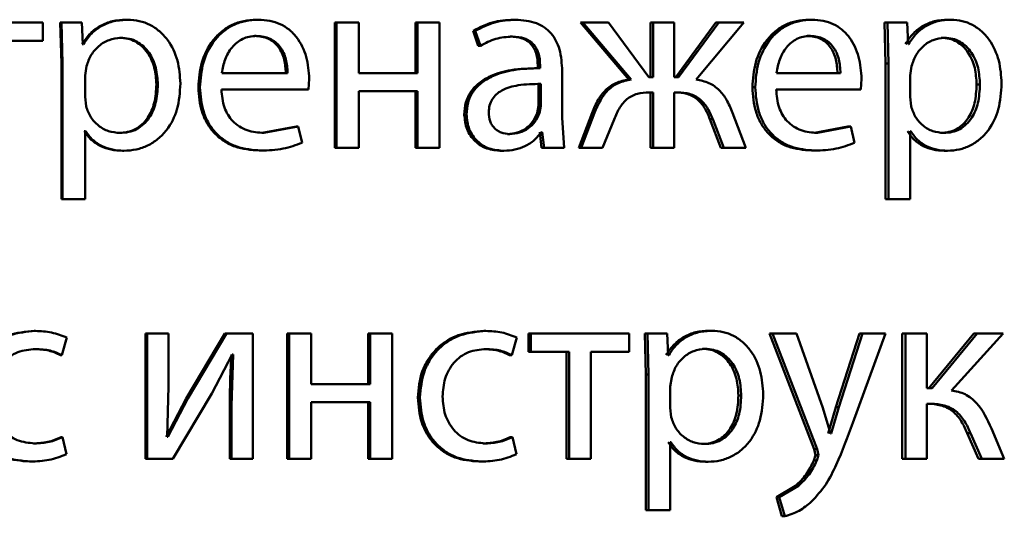
# Paper-space layout 'Лист1' of a CAD drawing. Units: millimetres. Extents: x -7208 to 3946, y -4342 to 4822.
# Drawn here: x -4329 to -4320, y 3375 to 3380 of the extents above; entities that cross this region are included whole.
import ezdxf

# ---------------------------------------------------------------- set-up
doc = ezdxf.new("R2010")
doc.units = ezdxf.units.MM

psp = doc.layouts.new('Лист1')

# ---------------------------------------------------------------- linework, layer by layer
at = {"color": 7, "linetype": 'Continuous', "lineweight": 50}
for p, q in [((-4329.1494, 3379.9706), (-4330.1062, 3379.9706)), ((-4329.1494, 3379.798), (-4329.1494, 3379.9706)), ((-4328.982, 3379.9706), (-4328.9721, 3379.5804)), ((-4328.982, 3379.9706), (-4328.9697, 3379.9706)), ((-4328.9697, 3379.9706), (-4328.9599, 3379.5804)), ((-4328.7761, 3379.9706), (-4328.9697, 3379.9706)), ((-4328.7663, 3379.7659), (-4328.7761, 3379.9706)), ((-4328.353, 3379.9977), (-4328.3394, 3379.9977)), ((-4327.1129, 3379.9977), (-4327.0964, 3379.9977)), ((-4326.3659, 3379.9706), (-4326.3659, 3378.7757)), ((-4326.3659, 3379.9706), (-4326.3478, 3379.9706)), ((-4326.3478, 3379.9706), (-4326.3478, 3378.7757)), ((-4326.1364, 3379.9706), (-4326.3478, 3379.9706)), ((-4326.1364, 3379.489), (-4326.1364, 3379.9706)), ((-4325.5972, 3379.9706), (-4325.5972, 3379.489)), ((-4325.5972, 3379.9706), (-4325.5774, 3379.9706)), ((-4325.5774, 3379.9706), (-4325.5774, 3379.489)), ((-4325.3669, 3379.9706), (-4325.5774, 3379.9706)), ((-4325.3669, 3378.7757), (-4325.3669, 3379.9706)), ((-4324.663, 3379.9977), (-4324.6411, 3379.9977)), ((-4324.0233, 3379.9706), (-4323.5629, 3379.4273)), ((-4324.0233, 3379.9706), (-4324, 3379.9706)), ((-4324, 3379.9706), (-4323.5385, 3379.4273)), ((-4323.757, 3379.9706), (-4324, 3379.9706)), ((-4323.3729, 3379.4495), (-4323.757, 3379.9706)), ((-4323.3547, 3379.9706), (-4323.3547, 3379.4495)), ((-4323.3547, 3379.9706), (-4323.3298, 3379.9706)), ((-4323.3298, 3379.9706), (-4323.3298, 3379.4495)), ((-4323.1285, 3379.9706), (-4323.3298, 3379.9706)), ((-4323.1285, 3379.4495), (-4323.1285, 3379.9706)), ((-4322.7316, 3379.9706), (-4323.1133, 3379.4495)), ((-4322.7053, 3379.9706), (-4323.0879, 3379.4495)), ((-4322.9204, 3379.4273), (-4322.4643, 3379.9706)), ((-4322.7316, 3379.9706), (-4322.7053, 3379.9706)), ((-4322.4643, 3379.9706), (-4322.7053, 3379.9706)), ((-4321.8453, 3379.9977), (-4321.8171, 3379.9977)), ((-4321.1248, 3379.9706), (-4321.1153, 3379.5804)), ((-4321.1248, 3379.9706), (-4321.0949, 3379.9706)), ((-4321.0949, 3379.9706), (-4321.0854, 3379.5804)), ((-4320.9084, 3379.9706), (-4321.0949, 3379.9706)), ((-4320.8989, 3379.7659), (-4320.9084, 3379.9706)), ((-4320.5204, 3379.9977), (-4320.4892, 3379.9977)), ((-4327.1299, 3379.8425), (-4327.1135, 3379.8425)), ((-4325.0465, 3379.8919), (-4324.9983, 3379.7487)), ((-4325.0465, 3379.8919), (-4325.0255, 3379.8919)), ((-4325.0255, 3379.8919), (-4324.9771, 3379.7487)), ((-4324.6944, 3379.8376), (-4324.6725, 3379.8376)), ((-4321.8619, 3379.8425), (-4321.8337, 3379.8425)), ((-4329.1494, 3379.798), (-4329.5207, 3379.798)), ((-4328.7741, 3379.7659), (-4328.7614, 3379.7659)), ((-4328.7614, 3379.7659), (-4328.7663, 3379.7659)), ((-4328.4191, 3379.8252), (-4328.4056, 3379.8252)), ((-4324.9983, 3379.7487), (-4324.9771, 3379.7487)), ((-4320.8943, 3379.7659), (-4320.8989, 3379.7659)), ((-4320.5838, 3379.8252), (-4320.5527, 3379.8252)), ((-4328.9721, 3379.5804), (-4328.9721, 3378.2867)), ((-4328.9721, 3379.5804), (-4328.9599, 3379.5804)), ((-4328.9599, 3379.5804), (-4328.9599, 3378.2867)), ((-4328.7319, 3379.5557), (-4328.7466, 3379.4668)), ((-4324.4295, 3379.5606), (-4324.4295, 3379.5359)), ((-4324.4295, 3379.5606), (-4324.4071, 3379.5606)), ((-4324.4071, 3379.5606), (-4324.4071, 3379.5359)), ((-4321.1153, 3379.5804), (-4321.1153, 3378.2867)), ((-4321.1153, 3379.5804), (-4321.0854, 3379.5804)), ((-4321.0854, 3379.5804), (-4321.0854, 3378.2867)), ((-4320.8659, 3379.5557), (-4320.8804, 3379.4668)), ((-4328.7466, 3379.4668), (-4328.7466, 3379.2618)), ((-4326.8155, 3379.489), (-4327.4433, 3379.489)), ((-4325.5774, 3379.489), (-4326.1364, 3379.489)), ((-4324.4158, 3379.536), (-4324.4382, 3379.536)), ((-4324.4295, 3379.5359), (-4324.4071, 3379.5359)), ((-4324.1973, 3379.0622), (-4324.1973, 3379.5088)), ((-4321.5444, 3379.489), (-4322.1546, 3379.489)), ((-4320.8804, 3379.4668), (-4320.8804, 3379.2618)), ((-4328.0666, 3379.3804), (-4328.0523, 3379.3804)), ((-4326.616, 3379.3338), (-4326.6086, 3379.4347)), ((-4324.4246, 3379.3857), (-4324.4022, 3379.3857)), ((-4324.4246, 3379.1782), (-4324.4246, 3379.3857)), ((-4324.4022, 3379.1782), (-4324.4022, 3379.3857)), ((-4323.5629, 3379.4273), (-4323.5385, 3379.4273)), ((-4323.3298, 3379.4495), (-4323.3729, 3379.4495)), ((-4323.0879, 3379.4495), (-4323.1285, 3379.4495)), ((-4321.3502, 3379.3338), (-4321.3431, 3379.4347)), ((-4320.2462, 3379.3804), (-4320.2144, 3379.3804)), ((-4327.666, 3379.3535), (-4327.6508, 3379.3535)), ((-4326.616, 3379.3338), (-4327.4458, 3379.3338)), ((-4325.5774, 3379.3165), (-4326.1364, 3379.3165)), ((-4326.1364, 3378.7757), (-4326.1364, 3379.3165)), ((-4325.5972, 3379.3165), (-4325.5972, 3378.7757)), ((-4325.5774, 3379.3165), (-4325.5774, 3378.7757)), ((-4323.3298, 3379.3042), (-4323.3682, 3379.3042)), ((-4323.3547, 3379.3042), (-4323.3547, 3378.7757)), ((-4323.3298, 3379.3042), (-4323.3298, 3378.7757)), ((-4323.0926, 3379.3042), (-4323.1285, 3379.3042)), ((-4323.1285, 3378.7757), (-4323.1285, 3379.3042)), ((-4322.3841, 3379.3535), (-4322.357, 3379.3535)), ((-4321.3502, 3379.3338), (-4322.157, 3379.3338)), ((-4328.7466, 3379.2618), (-4328.7368, 3379.1729)), ((-4324.4367, 3379.1087), (-4324.4246, 3379.1782)), ((-4324.4246, 3379.1782), (-4324.4022, 3379.1782)), ((-4324.4143, 3379.1087), (-4324.4022, 3379.1782)), ((-4320.8804, 3379.2618), (-4320.8707, 3379.1729)), ((-4325.1306, 3379.0918), (-4325.1097, 3379.0918)), ((-4324.4367, 3379.1087), (-4324.4143, 3379.1087)), ((-4323.9129, 3379.1091), (-4324.0401, 3378.7757)), ((-4323.8893, 3379.1091), (-4324.0167, 3378.7757)), ((-4323.9129, 3379.1091), (-4323.8893, 3379.1091)), ((-4322.4476, 3378.7757), (-4322.574, 3379.1115)), ((-4324.1781, 3378.7757), (-4324.1973, 3379.0622)), ((-4323.8123, 3378.7757), (-4323.7017, 3379.0473)), ((-4322.7887, 3379.0498), (-4322.684, 3378.7757)), ((-4322.7887, 3379.0498), (-4322.7626, 3379.0498)), ((-4322.7626, 3379.0498), (-4322.6576, 3378.7757)), ((-4328.7545, 3378.9359), (-4328.7417, 3378.9359)), ((-4328.7417, 3378.9359), (-4328.7466, 3378.9359)), ((-4328.7466, 3378.2867), (-4328.7466, 3378.9359)), ((-4328.4264, 3378.9186), (-4328.4129, 3378.9186)), ((-4326.7307, 3378.9803), (-4327.0569, 3378.9186)), ((-4327.0569, 3378.9186), (-4327.0403, 3378.9186)), ((-4326.7134, 3378.9803), (-4327.0403, 3378.9186)), ((-4326.7307, 3378.9803), (-4326.7134, 3378.9803)), ((-4326.6769, 3378.8247), (-4326.7134, 3378.9803)), ((-4324.7185, 3378.9087), (-4324.6967, 3378.9087)), ((-4324.4102, 3378.926), (-4324.3934, 3378.7757)), ((-4324.3877, 3378.926), (-4324.3949, 3378.926)), ((-4324.3877, 3378.926), (-4324.3708, 3378.7757)), ((-4321.4739, 3378.9803), (-4321.791, 3378.9186)), ((-4321.791, 3378.9186), (-4321.7626, 3378.9186)), ((-4321.4448, 3378.9803), (-4321.7626, 3378.9186)), ((-4321.4739, 3378.9803), (-4321.4448, 3378.9803)), ((-4321.4093, 3378.8247), (-4321.4448, 3378.9803)), ((-4320.8757, 3378.9359), (-4320.8804, 3378.9359)), ((-4320.8804, 3378.2867), (-4320.8804, 3378.9359)), ((-4320.5908, 3378.9186), (-4320.5597, 3378.9186)), ((-4328.3898, 3378.7485), (-4328.3762, 3378.7485)), ((-4327.0861, 3378.751), (-4327.0696, 3378.751)), ((-4326.3659, 3378.7757), (-4326.3478, 3378.7757)), ((-4326.1364, 3378.7757), (-4326.3478, 3378.7757)), ((-4325.5972, 3378.7757), (-4325.5774, 3378.7757)), ((-4325.3669, 3378.7757), (-4325.5774, 3378.7757)), ((-4324.7739, 3378.7485), (-4324.7522, 3378.7485)), ((-4324.3934, 3378.7757), (-4324.3708, 3378.7757)), ((-4324.1781, 3378.7757), (-4324.3708, 3378.7757)), ((-4324.0401, 3378.7757), (-4324.0167, 3378.7757)), ((-4323.8123, 3378.7757), (-4324.0167, 3378.7757)), ((-4323.3547, 3378.7757), (-4323.3298, 3378.7757)), ((-4323.1285, 3378.7757), (-4323.3298, 3378.7757)), ((-4322.684, 3378.7757), (-4322.6576, 3378.7757)), ((-4322.4476, 3378.7757), (-4322.6576, 3378.7757)), ((-4321.8193, 3378.751), (-4321.791, 3378.751)), ((-4320.5557, 3378.7485), (-4320.5245, 3378.7485)), ((-4328.9721, 3378.2867), (-4328.9599, 3378.2867)), ((-4328.7466, 3378.2867), (-4328.9599, 3378.2867)), ((-4321.1153, 3378.2867), (-4321.0854, 3378.2867)), ((-4320.8804, 3378.2867), (-4321.0854, 3378.2867)), ((-4329.23, 3377.0319), (-4329.2183, 3377.0319)), ((-4324.9451, 3377.0319), (-4324.9238, 3377.0319)), ((-4322.7956, 3377.0344), (-4322.7695, 3377.0344)), ((-4328.9676, 3376.8026), (-4328.9185, 3376.9702)), ((-4328.1692, 3377.0072), (-4328.1692, 3375.8124)), ((-4328.1692, 3377.0072), (-4328.1551, 3377.0072)), ((-4328.1551, 3377.0072), (-4328.1551, 3375.8124)), ((-4327.9522, 3377.0072), (-4328.1551, 3377.0072)), ((-4327.9522, 3376.5038), (-4327.9522, 3377.0072)), ((-4327.4123, 3377.0072), (-4327.7812, 3376.3902)), ((-4327.3965, 3377.0072), (-4327.7662, 3376.3902)), ((-4327.4123, 3377.0072), (-4327.3965, 3377.0072)), ((-4327.1453, 3377.0072), (-4327.3965, 3377.0072)), ((-4327.1453, 3375.8124), (-4327.1453, 3377.0072)), ((-4326.818, 3377.0072), (-4326.818, 3375.8124)), ((-4326.818, 3377.0072), (-4326.8009, 3377.0072)), ((-4326.8009, 3377.0072), (-4326.8009, 3375.8124)), ((-4326.5892, 3377.0072), (-4326.8009, 3377.0072)), ((-4326.5892, 3376.5257), (-4326.5892, 3377.0072)), ((-4326.048, 3377.0072), (-4326.048, 3376.5257)), ((-4326.048, 3377.0072), (-4326.0291, 3377.0072)), ((-4326.0291, 3377.0072), (-4326.0291, 3376.5257)), ((-4325.8181, 3377.0072), (-4326.0291, 3377.0072)), ((-4325.8181, 3375.8124), (-4325.8181, 3377.0072)), ((-4324.6774, 3376.8026), (-4324.6291, 3376.9702)), ((-4324.5182, 3377.0072), (-4324.5182, 3376.8347)), ((-4324.5182, 3377.0072), (-4324.4959, 3377.0072)), ((-4324.4959, 3377.0072), (-4324.4959, 3376.8347)), ((-4323.56, 3377.0072), (-4324.4959, 3377.0072)), ((-4323.56, 3376.8347), (-4323.56, 3377.0072)), ((-4323.4093, 3377.0072), (-4323.3997, 3376.6171)), ((-4323.4093, 3377.0072), (-4323.3846, 3377.0072)), ((-4323.3846, 3377.0072), (-4323.375, 3376.6171)), ((-4323.1956, 3377.0072), (-4323.3846, 3377.0072)), ((-4323.186, 3376.8026), (-4323.1956, 3377.0072)), ((-4322.2198, 3377.0072), (-4321.7957, 3375.9059)), ((-4322.2198, 3377.0072), (-4322.1924, 3377.0072)), ((-4322.1924, 3377.0072), (-4321.7673, 3375.9059)), ((-4321.964, 3377.0072), (-4322.1924, 3377.0072)), ((-4321.7127, 3376.301), (-4321.964, 3377.0072)), ((-4321.363, 3377.0072), (-4321.5897, 3376.3059)), ((-4321.3336, 3377.0072), (-4321.5609, 3376.3059)), ((-4321.4259, 3376.1553), (-4321.1137, 3377.0072)), ((-4321.363, 3377.0072), (-4321.3336, 3377.0072)), ((-4321.1137, 3377.0072), (-4321.3336, 3377.0072)), ((-4320.9548, 3377.0072), (-4320.9548, 3375.8124)), ((-4320.9548, 3377.0072), (-4320.9245, 3377.0072)), ((-4320.9245, 3377.0072), (-4320.9245, 3375.8124)), ((-4320.7198, 3377.0072), (-4320.9245, 3377.0072)), ((-4320.7198, 3376.4886), (-4320.7198, 3377.0072)), ((-4320.2743, 3377.0072), (-4320.7012, 3376.4886)), ((-4320.2425, 3377.0072), (-4320.6704, 3376.4886)), ((-4320.4869, 3376.4664), (-4319.9917, 3377.0072)), ((-4320.2743, 3377.0072), (-4320.2425, 3377.0072)), ((-4319.9917, 3377.0072), (-4320.2425, 3377.0072)), ((-4329.23, 3376.8594), (-4329.2183, 3376.8594)), ((-4324.9451, 3376.8594), (-4324.9238, 3376.8594)), ((-4324.5182, 3376.8347), (-4324.4959, 3376.8347)), ((-4324.1319, 3376.8347), (-4324.4959, 3376.8347)), ((-4324.155, 3376.8347), (-4324.155, 3375.8124)), ((-4324.1319, 3376.8347), (-4324.1319, 3375.8124)), ((-4323.56, 3376.8347), (-4323.9229, 3376.8347)), ((-4323.9229, 3375.8124), (-4323.9229, 3376.8347)), ((-4322.8603, 3376.8619), (-4322.8343, 3376.8619)), ((-4328.9799, 3376.8026), (-4328.9676, 3376.8026)), ((-4327.5383, 3376.4371), (-4327.3428, 3376.8076)), ((-4327.3355, 3376.8076), (-4327.3501, 3376.3186)), ((-4327.3355, 3376.8076), (-4327.3428, 3376.8076)), ((-4324.6992, 3376.8026), (-4324.6774, 3376.8026)), ((-4323.1813, 3376.8026), (-4323.186, 3376.8026)), ((-4323.3997, 3376.6171), (-4323.3997, 3375.3234)), ((-4323.3997, 3376.6171), (-4323.375, 3376.6171)), ((-4323.375, 3376.6171), (-4323.375, 3375.3234)), ((-4323.1525, 3376.5924), (-4323.1669, 3376.5035)), ((-4327.9645, 3376.0244), (-4327.9522, 3376.5038)), ((-4326.0291, 3376.5257), (-4326.5892, 3376.5257)), ((-4323.1669, 3376.5035), (-4323.1669, 3376.2985)), ((-4320.6704, 3376.4886), (-4320.7198, 3376.4886)), ((-4327.7812, 3376.3902), (-4327.9717, 3376.0219)), ((-4327.7662, 3376.3902), (-4327.9572, 3376.0219)), ((-4327.9082, 3375.8124), (-4327.5383, 3376.4371)), ((-4327.7812, 3376.3902), (-4327.7662, 3376.3902)), ((-4325.5731, 3376.3973), (-4325.5532, 3376.3973)), ((-4322.5169, 3376.417), (-4322.4901, 3376.417)), ((-4327.366, 3376.3186), (-4327.366, 3375.8124)), ((-4327.366, 3376.3186), (-4327.3501, 3376.3186)), ((-4327.3501, 3376.3186), (-4327.3501, 3375.8124)), ((-4326.0291, 3376.3532), (-4326.5892, 3376.3532)), ((-4326.5892, 3375.8124), (-4326.5892, 3376.3532)), ((-4326.048, 3376.3532), (-4326.048, 3375.8124)), ((-4326.0291, 3376.3532), (-4326.0291, 3375.8124)), ((-4323.1669, 3376.2985), (-4323.1573, 3376.2096)), ((-4321.6391, 3376.0565), (-4321.7127, 3376.301)), ((-4321.5897, 3376.3059), (-4321.6631, 3376.0565)), ((-4321.5609, 3376.3059), (-4321.6344, 3376.0565)), ((-4321.5897, 3376.3059), (-4321.5609, 3376.3059)), ((-4320.6797, 3376.3384), (-4320.7198, 3376.3384)), ((-4320.7198, 3375.8124), (-4320.7198, 3376.3384)), ((-4319.9823, 3375.8124), (-4320.1041, 3376.1038)), ((-4328.9725, 3376.0194), (-4328.9603, 3376.0194)), ((-4328.9234, 3375.8568), (-4328.9603, 3376.0194)), ((-4327.9572, 3376.0219), (-4327.9645, 3376.0244)), ((-4324.692, 3376.0194), (-4324.6701, 3376.0194)), ((-4324.6339, 3375.8568), (-4324.6701, 3376.0194)), ((-4321.6344, 3376.0565), (-4321.6391, 3376.0565)), ((-4320.3352, 3376.0568), (-4320.2298, 3375.8124)), ((-4320.3352, 3376.0568), (-4320.3036, 3376.0568)), ((-4320.3036, 3376.0568), (-4320.198, 3375.8124)), ((-4329.2373, 3375.9602), (-4329.2256, 3375.9602)), ((-4324.9524, 3375.9602), (-4324.9311, 3375.9602)), ((-4323.1621, 3375.9725), (-4323.1669, 3375.9725)), ((-4323.1669, 3375.3234), (-4323.1669, 3375.9725)), ((-4322.8674, 3375.9552), (-4322.8415, 3375.9552)), ((-4321.7957, 3375.9059), (-4321.7815, 3375.8491)), ((-4321.7957, 3375.9059), (-4321.7673, 3375.9059)), ((-4321.7673, 3375.9059), (-4321.7531, 3375.8491)), ((-4328.1692, 3375.8124), (-4328.1551, 3375.8124)), ((-4327.9082, 3375.8124), (-4328.1551, 3375.8124)), ((-4327.366, 3375.8124), (-4327.3501, 3375.8124)), ((-4327.1453, 3375.8124), (-4327.3501, 3375.8124)), ((-4326.818, 3375.8124), (-4326.8009, 3375.8124)), ((-4326.5892, 3375.8124), (-4326.8009, 3375.8124)), ((-4326.048, 3375.8124), (-4326.0291, 3375.8124)), ((-4325.8181, 3375.8124), (-4326.0291, 3375.8124)), ((-4324.155, 3375.8124), (-4324.1319, 3375.8124)), ((-4323.9229, 3375.8124), (-4324.1319, 3375.8124)), ((-4321.7815, 3375.8491), (-4321.798, 3375.7972)), ((-4321.7815, 3375.8491), (-4321.7531, 3375.8491)), ((-4321.7531, 3375.8491), (-4321.7697, 3375.7972)), ((-4320.9548, 3375.8124), (-4320.9245, 3375.8124)), ((-4320.7198, 3375.8124), (-4320.9245, 3375.8124)), ((-4320.2298, 3375.8124), (-4320.198, 3375.8124)), ((-4319.9823, 3375.8124), (-4320.198, 3375.8124)), ((-4329.2766, 3375.7877), (-4329.265, 3375.7877)), ((-4324.991, 3375.7877), (-4324.9698, 3375.7877)), ((-4322.8317, 3375.7852), (-4322.8057, 3375.7852)), ((-4321.798, 3375.7972), (-4321.7697, 3375.7972)), ((-4321.973, 3375.5552), (-4322.1557, 3375.449)), ((-4321.945, 3375.5552), (-4322.1281, 3375.449)), ((-4321.973, 3375.5552), (-4321.945, 3375.5552)), ((-4322.1557, 3375.449), (-4322.1035, 3375.2663)), ((-4322.1557, 3375.449), (-4322.1281, 3375.449)), ((-4322.1281, 3375.449), (-4322.0758, 3375.2663)), ((-4323.3997, 3375.3234), (-4323.375, 3375.3234)), ((-4323.1669, 3375.3234), (-4323.375, 3375.3234)), ((-4322.1035, 3375.2663), (-4322.0758, 3375.2663))]:
    psp.add_line(p, q, dxfattribs=at)
for points, knots in [([(-4328.353, 3379.9977), (-4328.3972, 3379.9951), (-4328.4822, 3379.9901), (-4328.6003, 3379.9443), (-4328.7016, 3379.8699), (-4328.7495, 3379.8013), (-4328.7741, 3379.7659)], [0, 0, 0, 0, 0.263287, 0.506073, 0.745659, 1, 1, 1, 1]), ([(-4328.3394, 3379.9977), (-4328.3837, 3379.9951), (-4328.4688, 3379.9901), (-4328.5872, 3379.9443), (-4328.6887, 3379.8699), (-4328.7367, 3379.8013), (-4328.7614, 3379.7659)], [0, 0, 0, 0, 0.263442, 0.506309, 0.745852, 1, 1, 1, 1]), ([(-4327.8372, 3379.3902), (-4327.8422, 3379.464), (-4327.8522, 3379.6114), (-4327.9343, 3379.7822), (-4328.0339, 3379.8906), (-4328.1256, 3379.9515), (-4328.229, 3379.9906), (-4328.3022, 3379.9953), (-4328.3394, 3379.9977)], [0, 0, 0, 0, 0.249788, 0.499077, 0.625833, 0.749469, 0.872789, 1, 1, 1, 1]), ([(-4327.1129, 3379.9977), (-4327.1532, 3379.9954), (-4327.232, 3379.991), (-4327.3447, 3379.9524), (-4327.4454, 3379.8902), (-4327.5563, 3379.7761), (-4327.6486, 3379.5928), (-4327.6602, 3379.4334), (-4327.666, 3379.3535)], [0, 0, 0, 0, 0.128352, 0.250355, 0.374434, 0.500674, 0.750029, 1, 1, 1, 1]), ([(-4327.0964, 3379.9977), (-4327.1369, 3379.9954), (-4327.2158, 3379.991), (-4327.3287, 3379.9524), (-4327.4296, 3379.8902), (-4327.5408, 3379.7762), (-4327.6334, 3379.5929), (-4327.645, 3379.4334), (-4327.6508, 3379.3535)], [0, 0, 0, 0, 0.128496, 0.250635, 0.37477, 0.501046, 0.750268, 1, 1, 1, 1]), ([(-4326.6086, 3379.4347), (-4326.6141, 3379.505), (-4326.6251, 3379.6452), (-4326.7029, 3379.8069), (-4326.7984, 3379.9062), (-4326.8859, 3379.9598), (-4326.987, 3379.9922), (-4327.0589, 3379.9958), (-4327.0964, 3379.9977)], [0, 0, 0, 0, 0.24975, 0.498951, 0.620978, 0.740501, 0.864696, 1, 1, 1, 1]), ([(-4324.663, 3379.9977), (-4324.7305, 3379.9937), (-4324.8654, 3379.9856), (-4324.9862, 3379.9231), (-4325.0465, 3379.8919)], [0, 0, 0, 0, 0.5003824, 1, 1, 1, 1]), ([(-4324.6411, 3379.9977), (-4324.7087, 3379.9937), (-4324.8439, 3379.9856), (-4324.965, 3379.9231), (-4325.0255, 3379.8919)], [0, 0, 0, 0, 0.500459, 1, 1, 1, 1]), ([(-4324.1973, 3379.5088), (-4324.2011, 3379.5788), (-4324.2066, 3379.6788), (-4324.2537, 3379.7974), (-4324.3013, 3379.8694), (-4324.365, 3379.9271), (-4324.4765, 3379.9861), (-4324.5735, 3379.9929), (-4324.6411, 3379.9977)], [0, 0, 0, 0, 0.273322, 0.390412, 0.499952, 0.613268, 0.730443, 1, 1, 1, 1]), ([(-4321.8453, 3379.9977), (-4321.8846, 3379.9954), (-4321.9612, 3379.991), (-4322.0709, 3379.9524), (-4322.1689, 3379.8902), (-4322.277, 3379.7762), (-4322.3671, 3379.5929), (-4322.3784, 3379.4334), (-4322.3841, 3379.3535)], [0, 0, 0, 0, 0.128339, 0.250356, 0.374442, 0.500677, 0.750031, 1, 1, 1, 1]), ([(-4321.8171, 3379.9977), (-4321.8564, 3379.9954), (-4321.9332, 3379.991), (-4322.0431, 3379.9524), (-4322.1414, 3379.8902), (-4322.2497, 3379.7762), (-4322.34, 3379.5929), (-4322.3513, 3379.4334), (-4322.357, 3379.3535)], [0, 0, 0, 0, 0.128483, 0.250636, 0.374778, 0.501049, 0.750271, 1, 1, 1, 1]), ([(-4321.3431, 3379.4347), (-4321.3484, 3379.505), (-4321.3591, 3379.6452), (-4321.4347, 3379.8069), (-4321.5274, 3379.9062), (-4321.6124, 3379.9598), (-4321.7106, 3379.9922), (-4321.7806, 3379.9958), (-4321.8171, 3379.9977)], [0, 0, 0, 0, 0.249751, 0.498952, 0.620974, 0.740494, 0.86469, 1, 1, 1, 1]), ([(-4320.5204, 3379.9977), (-4320.5628, 3379.9951), (-4320.6443, 3379.9901), (-4320.7577, 3379.9443), (-4320.855, 3379.8699), (-4320.9009, 3379.8013), (-4320.9246, 3379.7659)], [0, 0, 0, 0, 0.263287, 0.506073, 0.745659, 1, 1, 1, 1]), ([(-4320.4892, 3379.9977), (-4320.5317, 3379.9951), (-4320.6133, 3379.9901), (-4320.727, 3379.9443), (-4320.8244, 3379.8699), (-4320.8705, 3379.8013), (-4320.8943, 3379.7659)], [0, 0, 0, 0, 0.263442, 0.506309, 0.745852, 1, 1, 1, 1]), ([(-4320.0081, 3379.3902), (-4320.0129, 3379.464), (-4320.0225, 3379.6113), (-4320.1011, 3379.7821), (-4320.1965, 3379.8905), (-4320.2843, 3379.9515), (-4320.3834, 3379.9906), (-4320.4536, 3379.9953), (-4320.4892, 3379.9977)], [0, 0, 0, 0, 0.2497866, 0.4990764, 0.6258391, 0.7494704, 0.8728252, 1, 1, 1, 1]), ([(-4327.1135, 3379.8425), (-4327.1362, 3379.8412), (-4327.1804, 3379.8386), (-4327.2432, 3379.817), (-4327.2992, 3379.782), (-4327.3617, 3379.7191), (-4327.4183, 3379.6204), (-4327.435, 3379.5329), (-4327.4433, 3379.489)], [0, 0, 0, 0, 0.129085, 0.251394, 0.373173, 0.500747, 0.750255, 1, 1, 1, 1]), ([(-4326.8326, 3379.489), (-4326.8351, 3379.5329), (-4326.8401, 3379.6204), (-4326.8861, 3379.7222), (-4326.9445, 3379.7849), (-4326.9985, 3379.8185), (-4327.0615, 3379.8389), (-4327.1064, 3379.8413), (-4327.1299, 3379.8425)], [0, 0, 0, 0, 0.250061, 0.499397, 0.620629, 0.739629, 0.863878, 1, 1, 1, 1]), ([(-4326.8155, 3379.489), (-4326.818, 3379.5329), (-4326.823, 3379.6204), (-4326.8691, 3379.7223), (-4326.9277, 3379.7849), (-4326.9819, 3379.8185), (-4327.0449, 3379.8389), (-4327.09, 3379.8413), (-4327.1135, 3379.8425)], [0, 0, 0, 0, 0.249822, 0.499014, 0.620257, 0.739331, 0.863711, 1, 1, 1, 1]), ([(-4324.9771, 3379.7487), (-4324.9293, 3379.7743), (-4324.8337, 3379.8255), (-4324.7262, 3379.8336), (-4324.6725, 3379.8376)], [0, 0, 0, 0, 0.499783, 1, 1, 1, 1]), ([(-4324.6944, 3379.8376), (-4324.6549, 3379.835), (-4324.5983, 3379.8312), (-4324.5325, 3379.799), (-4324.4941, 3379.7673), (-4324.4647, 3379.7268), (-4324.4354, 3379.6588), (-4324.4319, 3379.601), (-4324.4295, 3379.5606)], [0, 0, 0, 0, 0.2716465, 0.3890235, 0.5010801, 0.6115939, 0.7284599, 1, 1, 1, 1]), ([(-4324.6725, 3379.8376), (-4324.633, 3379.835), (-4324.5764, 3379.8312), (-4324.5106, 3379.7993), (-4324.4721, 3379.7676), (-4324.4425, 3379.7272), (-4324.413, 3379.6591), (-4324.4095, 3379.6011), (-4324.4071, 3379.5606)], [0, 0, 0, 0, 0.271516, 0.388643, 0.500268, 0.611131, 0.728222, 1, 1, 1, 1]), ([(-4321.8337, 3379.8425), (-4321.8558, 3379.8412), (-4321.8988, 3379.8386), (-4321.9598, 3379.817), (-4322.0143, 3379.782), (-4322.0751, 3379.7191), (-4322.1303, 3379.6204), (-4322.1465, 3379.5329), (-4322.1546, 3379.489)], [0, 0, 0, 0, 0.129085, 0.251394, 0.373173, 0.500747, 0.750255, 1, 1, 1, 1]), ([(-4321.5733, 3379.489), (-4321.5757, 3379.5328), (-4321.5805, 3379.6203), (-4321.6251, 3379.7221), (-4321.6818, 3379.7848), (-4321.7343, 3379.8185), (-4321.7954, 3379.8389), (-4321.8391, 3379.8413), (-4321.8619, 3379.8425)], [0, 0, 0, 0, 0.250062, 0.499402, 0.620709, 0.739721, 0.863938, 1, 1, 1, 1]), ([(-4321.5444, 3379.489), (-4321.5468, 3379.5328), (-4321.5517, 3379.6203), (-4321.5964, 3379.7221), (-4321.6532, 3379.7848), (-4321.7058, 3379.8185), (-4321.7671, 3379.8389), (-4321.8108, 3379.8413), (-4321.8337, 3379.8425)], [0, 0, 0, 0, 0.249823, 0.499019, 0.620337, 0.739424, 0.86377, 1, 1, 1, 1]), ([(-4328.4056, 3379.8252), (-4328.4434, 3379.821), (-4328.519, 3379.8124), (-4328.6172, 3379.7515), (-4328.6943, 3379.6649), (-4328.7192, 3379.5925), (-4328.7319, 3379.5557)], [0, 0, 0, 0, 0.2500342, 0.4998421, 0.7461703, 1, 1, 1, 1]), ([(-4328.0666, 3379.3804), (-4328.07, 3379.4336), (-4328.0769, 3379.5399), (-4328.1316, 3379.6649), (-4328.2003, 3379.7459), (-4328.2651, 3379.7914), (-4328.3393, 3379.82), (-4328.3921, 3379.8235), (-4328.4191, 3379.8252)], [0, 0, 0, 0, 0.250128, 0.49969, 0.62715, 0.74938, 0.87182, 1, 1, 1, 1]), ([(-4328.0523, 3379.3804), (-4328.0557, 3379.4336), (-4328.0626, 3379.5399), (-4328.1174, 3379.6649), (-4328.1863, 3379.7459), (-4328.2512, 3379.7914), (-4328.3256, 3379.82), (-4328.3785, 3379.8235), (-4328.4056, 3379.8252)], [0, 0, 0, 0, 0.249903, 0.499325, 0.62679, 0.74909, 0.871657, 1, 1, 1, 1]), ([(-4320.5527, 3379.8252), (-4320.589, 3379.821), (-4320.6615, 3379.8124), (-4320.7558, 3379.7515), (-4320.8298, 3379.665), (-4320.8538, 3379.5925), (-4320.8659, 3379.5557)], [0, 0, 0, 0, 0.2500236, 0.4998476, 0.7462134, 1, 1, 1, 1]), ([(-4320.2462, 3379.3804), (-4320.2495, 3379.4336), (-4320.2561, 3379.5398), (-4320.3084, 3379.6648), (-4320.3742, 3379.7459), (-4320.4362, 3379.7914), (-4320.5073, 3379.82), (-4320.5579, 3379.8235), (-4320.5838, 3379.8252)], [0, 0, 0, 0, 0.250128, 0.499692, 0.627192, 0.749404, 0.871836, 1, 1, 1, 1]), ([(-4320.2144, 3379.3804), (-4320.2177, 3379.4336), (-4320.2243, 3379.5398), (-4320.2767, 3379.6648), (-4320.3426, 3379.7459), (-4320.4048, 3379.7914), (-4320.476, 3379.82), (-4320.5268, 3379.8235), (-4320.5527, 3379.8252)], [0, 0, 0, 0, 0.249903, 0.499327, 0.626832, 0.749114, 0.871673, 1, 1, 1, 1]), ([(-4324.4295, 3379.5359), (-4324.5142, 3379.5334), (-4324.6681, 3379.5288), (-4324.8595, 3379.4766), (-4324.9901, 3379.4015), (-4325.0719, 3379.3158), (-4325.1222, 3379.2095), (-4325.1278, 3379.132), (-4325.1306, 3379.0918)], [0, 0, 0, 0, 0.274689, 0.499278, 0.634661, 0.755673, 0.873454, 1, 1, 1, 1]), ([(-4324.4071, 3379.5359), (-4324.4921, 3379.5334), (-4324.6466, 3379.5288), (-4324.8386, 3379.4763), (-4324.9694, 3379.4012), (-4325.0511, 3379.3156), (-4325.1013, 3379.2093), (-4325.1069, 3379.1319), (-4325.1097, 3379.0918)], [0, 0, 0, 0, 0.275383, 0.500657, 0.635654, 0.75633, 0.873793, 1, 1, 1, 1]), ([(-4328.4264, 3378.9186), (-4328.3982, 3378.9203), (-4328.3436, 3378.9236), (-4328.2663, 3378.9524), (-4328.1991, 3378.9992), (-4328.131, 3379.0808), (-4328.0761, 3379.2108), (-4328.0699, 3379.3211), (-4328.0666, 3379.3804)], [0, 0, 0, 0, 0.129174, 0.250139, 0.373017, 0.500257, 0.731004, 1, 1, 1, 1]), ([(-4328.4129, 3378.9186), (-4328.3847, 3378.9203), (-4328.3299, 3378.9236), (-4328.2524, 3378.9524), (-4328.1851, 3378.9992), (-4328.1169, 3379.0808), (-4328.0618, 3379.2108), (-4328.0556, 3379.3211), (-4328.0523, 3379.3804)], [0, 0, 0, 0, 0.1293402, 0.2504335, 0.3733832, 0.5006274, 0.7312444, 1, 1, 1, 1]), ([(-4328.3762, 3378.7485), (-4328.3366, 3378.751), (-4328.2585, 3378.7558), (-4328.1473, 3378.7957), (-4328.0479, 3378.8583), (-4327.9426, 3378.9683), (-4327.8525, 3379.1489), (-4327.8425, 3379.3065), (-4327.8372, 3379.3902)], [0, 0, 0, 0, 0.12708, 0.250572, 0.375136, 0.500934, 0.73474, 1, 1, 1, 1]), ([(-4324.4022, 3379.3857), (-4324.4742, 3379.3849), (-4324.6001, 3379.3835), (-4324.7461, 3379.3435), (-4324.827, 3379.2886), (-4324.8677, 3379.2396), (-4324.8928, 3379.1807), (-4324.8957, 3379.1382), (-4324.8973, 3379.1161)], [0, 0, 0, 0, 0.344024, 0.601556, 0.706355, 0.802433, 0.897633, 1, 1, 1, 1]), ([(-4323.5629, 3379.4273), (-4323.6049, 3379.4192), (-4323.6863, 3379.4034), (-4323.7875, 3379.3311), (-4323.8624, 3379.2299), (-4323.8951, 3379.1517), (-4323.9129, 3379.1091)], [0, 0, 0, 0, 0.257703, 0.499277, 0.727595, 1, 1, 1, 1]), ([(-4323.5385, 3379.4273), (-4323.5806, 3379.4192), (-4323.6622, 3379.4034), (-4323.7636, 3379.3311), (-4323.8386, 3379.2299), (-4323.8714, 3379.1517), (-4323.8893, 3379.1091)], [0, 0, 0, 0, 0.257904, 0.499576, 0.727782, 1, 1, 1, 1]), ([(-4322.574, 3379.1115), (-4322.5913, 3379.1538), (-4322.6232, 3379.2317), (-4322.6974, 3379.3322), (-4322.7979, 3379.4036), (-4322.8786, 3379.4193), (-4322.9204, 3379.4273)], [0, 0, 0, 0, 0.271613, 0.500372, 0.741681, 1, 1, 1, 1]), ([(-4320.5908, 3378.9186), (-4320.5638, 3378.9203), (-4320.5114, 3378.9236), (-4320.4373, 3378.9524), (-4320.373, 3378.9993), (-4320.3079, 3379.0809), (-4320.2554, 3379.2109), (-4320.2494, 3379.3211), (-4320.2462, 3379.3804)], [0, 0, 0, 0, 0.1291603, 0.2501367, 0.3729916, 0.5002541, 0.7310006, 1, 1, 1, 1]), ([(-4320.5597, 3378.9186), (-4320.5326, 3378.9203), (-4320.4802, 3378.9236), (-4320.4059, 3378.9524), (-4320.3414, 3378.9993), (-4320.2762, 3379.0809), (-4320.2236, 3379.2108), (-4320.2176, 3379.3211), (-4320.2144, 3379.3804)], [0, 0, 0, 0, 0.129327, 0.250431, 0.373358, 0.500624, 0.731241, 1, 1, 1, 1]), ([(-4320.5245, 3378.7485), (-4320.4865, 3378.751), (-4320.4117, 3378.7558), (-4320.3051, 3378.7958), (-4320.2099, 3378.8584), (-4320.109, 3378.9684), (-4320.0227, 3379.149), (-4320.0132, 3379.3065), (-4320.0081, 3379.3902)], [0, 0, 0, 0, 0.127053, 0.250572, 0.375133, 0.500934, 0.73478, 1, 1, 1, 1]), ([(-4327.666, 3379.3535), (-4327.6602, 3379.274), (-4327.6514, 3379.1539), (-4327.5858, 3379.0086), (-4327.5152, 3378.9134), (-4327.4245, 3378.838), (-4327.283, 3378.7668), (-4327.1646, 3378.7573), (-4327.0861, 3378.751)], [0, 0, 0, 0, 0.249757, 0.377311, 0.50011, 0.6237, 0.750418, 1, 1, 1, 1]), ([(-4327.6508, 3379.3535), (-4327.645, 3379.274), (-4327.6361, 3379.1539), (-4327.5704, 3379.0086), (-4327.4996, 3378.9134), (-4327.4087, 3378.838), (-4327.2669, 3378.7668), (-4327.1483, 3378.7573), (-4327.0696, 3378.751)], [0, 0, 0, 0, 0.249495, 0.376924, 0.499723, 0.623319, 0.750148, 1, 1, 1, 1]), ([(-4327.0403, 3378.9186), (-4327.0948, 3378.9229), (-4327.1772, 3378.9294), (-4327.2761, 3378.9774), (-4327.3385, 3379.0277), (-4327.3861, 3379.0899), (-4327.4337, 3379.1897), (-4327.4409, 3379.2749), (-4327.4458, 3379.3338)], [0, 0, 0, 0, 0.249917, 0.377378, 0.500333, 0.614962, 0.733392, 1, 1, 1, 1]), ([(-4323.7017, 3379.0473), (-4323.6853, 3379.0867), (-4323.6557, 3379.1579), (-4323.5944, 3379.2334), (-4323.534, 3379.2729), (-4323.4629, 3379.2999), (-4323.4059, 3379.3025), (-4323.3682, 3379.3042)], [0, 0, 0, 0, 0.276337, 0.499412, 0.622451, 0.749753, 1, 1, 1, 1]), ([(-4323.118, 3379.3042), (-4323.0809, 3379.3023), (-4323.0248, 3379.2994), (-4322.9552, 3379.2717), (-4322.8955, 3379.2323), (-4322.8342, 3379.1586), (-4322.8048, 3379.0883), (-4322.7887, 3379.0498)], [0, 0, 0, 0, 0.249955, 0.376533, 0.500226, 0.726892, 1, 1, 1, 1]), ([(-4323.0926, 3379.3042), (-4323.0554, 3379.3023), (-4322.9993, 3379.2994), (-4322.9295, 3379.2717), (-4322.8697, 3379.2323), (-4322.8081, 3379.1586), (-4322.7787, 3379.0883), (-4322.7626, 3379.0498)], [0, 0, 0, 0, 0.250172, 0.376794, 0.500552, 0.727112, 1, 1, 1, 1]), ([(-4322.3841, 3379.3535), (-4322.3784, 3379.274), (-4322.3698, 3379.1539), (-4322.3058, 3379.0085), (-4322.2369, 3378.9134), (-4322.1486, 3378.838), (-4322.0108, 3378.7668), (-4321.8957, 3378.7573), (-4321.8193, 3378.751)], [0, 0, 0, 0, 0.249754, 0.37729, 0.500108, 0.623695, 0.750416, 1, 1, 1, 1]), ([(-4322.357, 3379.3535), (-4322.3513, 3379.274), (-4322.3427, 3379.1539), (-4322.2785, 3379.0085), (-4322.2096, 3378.9133), (-4322.121, 3378.838), (-4321.9829, 3378.7668), (-4321.8675, 3378.7573), (-4321.791, 3378.751)], [0, 0, 0, 0, 0.2494916, 0.376903, 0.4997197, 0.6233141, 0.7501466, 1, 1, 1, 1]), ([(-4321.7626, 3378.9186), (-4321.8156, 3378.9229), (-4321.8957, 3378.9294), (-4321.9919, 3378.9774), (-4322.0526, 3379.0278), (-4322.099, 3379.0899), (-4322.1452, 3379.1897), (-4322.1522, 3379.2749), (-4322.157, 3379.3338)], [0, 0, 0, 0, 0.249916, 0.377375, 0.500332, 0.614946, 0.733374, 1, 1, 1, 1]), ([(-4328.7368, 3379.1729), (-4328.7242, 3379.1373), (-4328.6992, 3379.067), (-4328.6215, 3378.9853), (-4328.5241, 3378.9287), (-4328.4502, 3378.922), (-4328.4129, 3378.9186)], [0, 0, 0, 0, 0.252915, 0.499747, 0.747483, 1, 1, 1, 1]), ([(-4325.1306, 3379.0918), (-4325.1257, 3379.0449), (-4325.1183, 3378.9743), (-4325.0732, 3378.8918), (-4325.0287, 3378.8395), (-4324.9752, 3378.7986), (-4324.892, 3378.7579), (-4324.8219, 3378.7523), (-4324.7739, 3378.7485)], [0, 0, 0, 0, 0.249275, 0.375208, 0.49972, 0.618754, 0.738888, 1, 1, 1, 1]), ([(-4325.1097, 3379.0918), (-4325.1048, 3379.0449), (-4325.0973, 3378.9743), (-4325.0521, 3378.8918), (-4325.0075, 3378.8395), (-4324.954, 3378.7986), (-4324.8706, 3378.7579), (-4324.8003, 3378.7523), (-4324.7522, 3378.7485)], [0, 0, 0, 0, 0.249004, 0.374806, 0.499341, 0.618388, 0.738595, 1, 1, 1, 1]), ([(-4324.8973, 3379.1161), (-4324.8952, 3379.0869), (-4324.8922, 3379.0446), (-4324.8683, 3378.9949), (-4324.8444, 3378.9643), (-4324.8146, 3378.9396), (-4324.7663, 3378.9145), (-4324.725, 3378.9111), (-4324.6967, 3378.9087)], [0, 0, 0, 0, 0.263836, 0.382089, 0.499647, 0.618051, 0.73763, 1, 1, 1, 1]), ([(-4324.7185, 3378.9087), (-4324.6871, 3378.9112), (-4324.6258, 3378.9159), (-4324.5427, 3378.9584), (-4324.4743, 3379.0223), (-4324.4493, 3379.0798), (-4324.4367, 3379.1087)], [0, 0, 0, 0, 0.256352, 0.499958, 0.7488, 1, 1, 1, 1]), ([(-4324.6967, 3378.9087), (-4324.6652, 3378.9112), (-4324.6038, 3378.9159), (-4324.5205, 3378.9584), (-4324.4519, 3379.0223), (-4324.4269, 3379.0798), (-4324.4143, 3379.1087)], [0, 0, 0, 0, 0.256549, 0.500253, 0.749034, 1, 1, 1, 1]), ([(-4320.8707, 3379.1729), (-4320.8585, 3379.1373), (-4320.8345, 3379.0669), (-4320.7599, 3378.9853), (-4320.6664, 3378.9287), (-4320.5955, 3378.922), (-4320.5597, 3378.9186)], [0, 0, 0, 0, 0.2528663, 0.499744, 0.7474797, 1, 1, 1, 1]), ([(-4328.7545, 3378.9359), (-4328.7335, 3378.9072), (-4328.6911, 3378.8489), (-4328.5997, 3378.7913), (-4328.4978, 3378.7548), (-4328.4264, 3378.7507), (-4328.3898, 3378.7485)], [0, 0, 0, 0, 0.2469278, 0.4996702, 0.7432259, 1, 1, 1, 1]), ([(-4328.7417, 3378.9359), (-4328.7207, 3378.9072), (-4328.6781, 3378.8489), (-4328.5866, 3378.7913), (-4328.4844, 3378.7548), (-4328.4129, 3378.7507), (-4328.3762, 3378.7485)], [0, 0, 0, 0, 0.246718, 0.499452, 0.743061, 1, 1, 1, 1]), ([(-4324.7522, 3378.7485), (-4324.7172, 3378.7507), (-4324.6483, 3378.7549), (-4324.5501, 3378.7906), (-4324.4611, 3378.8453), (-4324.4168, 3378.8994), (-4324.3949, 3378.926)], [0, 0, 0, 0, 0.25461, 0.50029, 0.753481, 1, 1, 1, 1]), ([(-4320.9061, 3378.9359), (-4320.8859, 3378.9072), (-4320.845, 3378.849), (-4320.7572, 3378.7913), (-4320.6593, 3378.7549), (-4320.5908, 3378.7507), (-4320.5557, 3378.7485)], [0, 0, 0, 0, 0.2470377, 0.499677, 0.7432786, 1, 1, 1, 1]), ([(-4320.8757, 3378.9359), (-4320.8555, 3378.9072), (-4320.8145, 3378.8489), (-4320.7265, 3378.7913), (-4320.6284, 3378.7548), (-4320.5597, 3378.7507), (-4320.5245, 3378.7485)], [0, 0, 0, 0, 0.246829, 0.499459, 0.743114, 1, 1, 1, 1]), ([(-4327.0696, 3378.751), (-4326.9979, 3378.7533), (-4326.8631, 3378.7577), (-4326.7363, 3378.8034), (-4326.6769, 3378.8247)], [0, 0, 0, 0, 0.5320005, 1, 1, 1, 1]), ([(-4321.791, 3378.751), (-4321.7213, 3378.7534), (-4321.5903, 3378.7577), (-4321.467, 3378.8034), (-4321.4093, 3378.8247)], [0, 0, 0, 0, 0.53174, 1, 1, 1, 1]), ([(-4329.23, 3377.0319), (-4329.3142, 3377.0249), (-4329.4412, 3377.0142), (-4329.5934, 3376.9392), (-4329.6929, 3376.8608), (-4329.7722, 3376.762), (-4329.8491, 3376.6099), (-4329.8603, 3376.4821), (-4329.8678, 3376.3973)], [0, 0, 0, 0, 0.249629, 0.376204, 0.500047, 0.624052, 0.75046, 1, 1, 1, 1]), ([(-4329.2183, 3377.0319), (-4329.3027, 3377.0249), (-4329.4299, 3377.0142), (-4329.5825, 3376.9392), (-4329.6822, 3376.8608), (-4329.7617, 3376.7621), (-4329.8388, 3376.61), (-4329.85, 3376.4822), (-4329.8575, 3376.3973)], [0, 0, 0, 0, 0.249892, 0.376532, 0.500428, 0.624372, 0.750726, 1, 1, 1, 1]), ([(-4328.9185, 3376.9702), (-4328.9668, 3376.9884), (-4329.0635, 3377.0249), (-4329.1666, 3377.0296), (-4329.2183, 3377.0319)], [0, 0, 0, 0, 0.499648, 1, 1, 1, 1]), ([(-4324.9451, 3377.0319), (-4325.028, 3377.0249), (-4325.153, 3377.0142), (-4325.3029, 3376.9392), (-4325.4008, 3376.8608), (-4325.479, 3376.7621), (-4325.5547, 3376.6099), (-4325.5658, 3376.4822), (-4325.5731, 3376.3973)], [0, 0, 0, 0, 0.24963, 0.376208, 0.500048, 0.624054, 0.750461, 1, 1, 1, 1]), ([(-4324.9238, 3377.0319), (-4325.0069, 3377.0249), (-4325.1321, 3377.0142), (-4325.2823, 3376.9392), (-4325.3805, 3376.8608), (-4325.4588, 3376.7621), (-4325.5348, 3376.61), (-4325.5459, 3376.4822), (-4325.5532, 3376.3973)], [0, 0, 0, 0, 0.249892, 0.376536, 0.500429, 0.624373, 0.750726, 1, 1, 1, 1]), ([(-4324.6291, 3376.9702), (-4324.6765, 3376.9885), (-4324.7716, 3377.0249), (-4324.873, 3377.0296), (-4324.9238, 3377.0319)], [0, 0, 0, 0, 0.499645, 1, 1, 1, 1]), ([(-4322.7956, 3377.0344), (-4322.8387, 3377.0318), (-4322.9216, 3377.0268), (-4323.0369, 3376.981), (-4323.1357, 3376.9066), (-4323.1824, 3376.838), (-4323.2065, 3376.8026)], [0, 0, 0, 0, 0.263401, 0.506228, 0.745773, 1, 1, 1, 1]), ([(-4322.7695, 3377.0344), (-4322.8127, 3377.0318), (-4322.8957, 3377.0268), (-4323.0112, 3376.981), (-4323.1103, 3376.9066), (-4323.1572, 3376.838), (-4323.1813, 3376.8026)], [0, 0, 0, 0, 0.263556, 0.506464, 0.745967, 1, 1, 1, 1]), ([(-4322.2808, 3376.4269), (-4322.2857, 3376.5007), (-4322.2954, 3376.648), (-4322.3752, 3376.8188), (-4322.4721, 3376.9272), (-4322.5613, 3376.9882), (-4322.662, 3377.0273), (-4322.7333, 3377.032), (-4322.7695, 3377.0344)], [0, 0, 0, 0, 0.249789, 0.499079, 0.625846, 0.749471, 0.872805, 1, 1, 1, 1]), ([(-4329.6387, 3376.4071), (-4329.6343, 3376.4654), (-4329.6276, 3376.5534), (-4329.5808, 3376.6605), (-4329.5307, 3376.7321), (-4329.4661, 3376.79), (-4329.3636, 3376.8465), (-4329.2763, 3376.8543), (-4329.2183, 3376.8594)], [0, 0, 0, 0, 0.249598, 0.377316, 0.499924, 0.624736, 0.750363, 1, 1, 1, 1]), ([(-4329.23, 3376.8594), (-4329.1833, 3376.8577), (-4329.0962, 3376.8545), (-4329.0167, 3376.8191), (-4328.9799, 3376.8026)], [0, 0, 0, 0, 0.536286, 1, 1, 1, 1]), ([(-4329.2183, 3376.8594), (-4329.1715, 3376.8577), (-4329.0842, 3376.8545), (-4329.0046, 3376.8191), (-4328.9676, 3376.8026)], [0, 0, 0, 0, 0.536348, 1, 1, 1, 1]), ([(-4325.3377, 3376.4071), (-4325.3334, 3376.4654), (-4325.3268, 3376.5534), (-4325.2807, 3376.6605), (-4325.2314, 3376.7321), (-4325.1678, 3376.7901), (-4325.0668, 3376.8465), (-4324.9809, 3376.8543), (-4324.9238, 3376.8594)], [0, 0, 0, 0, 0.249597, 0.377314, 0.499923, 0.62473, 0.750362, 1, 1, 1, 1]), ([(-4324.9451, 3376.8594), (-4324.8992, 3376.8577), (-4324.8136, 3376.8545), (-4324.7355, 3376.8191), (-4324.6992, 3376.8026)], [0, 0, 0, 0, 0.536201, 1, 1, 1, 1]), ([(-4324.9238, 3376.8594), (-4324.8778, 3376.8577), (-4324.792, 3376.8545), (-4324.7137, 3376.8191), (-4324.6774, 3376.8026)], [0, 0, 0, 0, 0.536264, 1, 1, 1, 1]), ([(-4322.8343, 3376.8619), (-4322.8712, 3376.8577), (-4322.9449, 3376.8491), (-4323.0406, 3376.7882), (-4323.1158, 3376.7017), (-4323.1401, 3376.6292), (-4323.1525, 3376.5924)], [0, 0, 0, 0, 0.250024, 0.499848, 0.746213, 1, 1, 1, 1]), ([(-4322.5169, 3376.417), (-4322.5202, 3376.4702), (-4322.5269, 3376.5765), (-4322.5801, 3376.7016), (-4322.6471, 3376.7826), (-4322.7102, 3376.8281), (-4322.7825, 3376.8567), (-4322.834, 3376.8602), (-4322.8603, 3376.8619)], [0, 0, 0, 0, 0.250128, 0.49969, 0.627154, 0.749381, 0.871819, 1, 1, 1, 1]), ([(-4322.4901, 3376.417), (-4322.4935, 3376.4702), (-4322.5002, 3376.5765), (-4322.5535, 3376.7016), (-4322.6206, 3376.7826), (-4322.6839, 3376.8281), (-4322.7564, 3376.8567), (-4322.8079, 3376.8602), (-4322.8343, 3376.8619)], [0, 0, 0, 0, 0.249903, 0.499326, 0.626794, 0.749092, 0.871656, 1, 1, 1, 1]), ([(-4327.3514, 3376.8076), (-4327.3557, 3376.7262), (-4327.3642, 3376.5633), (-4327.3654, 3376.4002), (-4327.366, 3376.3186)], [0, 0, 0, 0, 0.500009, 1, 1, 1, 1]), ([(-4320.1041, 3376.1038), (-4320.1444, 3376.19), (-4320.2048, 3376.3194), (-4320.3525, 3376.4393), (-4320.4421, 3376.4574), (-4320.4869, 3376.4664)], [0, 0, 0, 0, 0.499661, 0.749744, 1, 1, 1, 1]), ([(-4329.8678, 3376.3973), (-4329.8615, 3376.3171), (-4329.8521, 3376.196), (-4329.7839, 3376.05), (-4329.7116, 3375.9542), (-4329.6196, 3375.8779), (-4329.4765, 3375.8048), (-4329.3563, 3375.7945), (-4329.2766, 3375.7877)], [0, 0, 0, 0, 0.2497129, 0.376851, 0.5001071, 0.6240435, 0.7504657, 1, 1, 1, 1]), ([(-4329.8575, 3376.3973), (-4329.8512, 3376.3171), (-4329.8418, 3376.196), (-4329.7735, 3376.05), (-4329.701, 3375.9542), (-4329.6087, 3375.8779), (-4329.4653, 3375.8047), (-4329.3449, 3375.7945), (-4329.265, 3375.7877)], [0, 0, 0, 0, 0.249452, 0.376467, 0.499723, 0.623666, 0.750197, 1, 1, 1, 1]), ([(-4329.2256, 3375.9602), (-4329.2827, 3375.9659), (-4329.3684, 3375.9744), (-4329.4687, 3376.0309), (-4329.5325, 3376.0881), (-4329.5813, 3376.1576), (-4329.628, 3376.2626), (-4329.6344, 3376.3488), (-4329.6387, 3376.4071)], [0, 0, 0, 0, 0.249574, 0.375223, 0.500083, 0.62452, 0.745915, 1, 1, 1, 1]), ([(-4325.5731, 3376.3973), (-4325.567, 3376.3171), (-4325.5577, 3376.196), (-4325.4905, 3376.05), (-4325.4193, 3375.9542), (-4325.3286, 3375.8779), (-4325.1877, 3375.8048), (-4325.0695, 3375.7945), (-4324.991, 3375.7877)], [0, 0, 0, 0, 0.249713, 0.376851, 0.500107, 0.624044, 0.750466, 1, 1, 1, 1]), ([(-4325.5532, 3376.3973), (-4325.5471, 3376.3171), (-4325.5377, 3376.196), (-4325.4704, 3376.05), (-4325.3991, 3375.9542), (-4325.3082, 3375.8779), (-4325.167, 3375.8047), (-4325.0485, 3375.7945), (-4324.9698, 3375.7877)], [0, 0, 0, 0, 0.249452, 0.376467, 0.499723, 0.623666, 0.750197, 1, 1, 1, 1]), ([(-4324.9311, 3375.9602), (-4324.9873, 3375.9659), (-4325.0717, 3375.9744), (-4325.1703, 3376.0309), (-4325.2332, 3376.0881), (-4325.2812, 3376.1576), (-4325.3271, 3376.2626), (-4325.3335, 3376.3488), (-4325.3377, 3376.4071)], [0, 0, 0, 0, 0.249574, 0.375223, 0.500083, 0.62452, 0.745915, 1, 1, 1, 1]), ([(-4322.8674, 3375.9552), (-4322.8399, 3375.9569), (-4322.7867, 3375.9602), (-4322.7114, 3375.989), (-4322.6459, 3376.0358), (-4322.5796, 3376.1174), (-4322.5262, 3376.2474), (-4322.5201, 3376.3577), (-4322.5169, 3376.417)], [0, 0, 0, 0, 0.129174, 0.250139, 0.373017, 0.500257, 0.731004, 1, 1, 1, 1]), ([(-4322.8415, 3375.9552), (-4322.8139, 3375.9569), (-4322.7606, 3375.9602), (-4322.6851, 3375.989), (-4322.6195, 3376.0358), (-4322.5531, 3376.1174), (-4322.4995, 3376.2474), (-4322.4934, 3376.3577), (-4322.4901, 3376.417)], [0, 0, 0, 0, 0.12934, 0.250433, 0.373383, 0.500627, 0.731244, 1, 1, 1, 1]), ([(-4322.8057, 3375.7852), (-4322.7671, 3375.7877), (-4322.691, 3375.7925), (-4322.5827, 3375.8324), (-4322.4859, 3375.895), (-4322.3833, 3376.005), (-4322.2957, 3376.1856), (-4322.286, 3376.3432), (-4322.2808, 3376.4269)], [0, 0, 0, 0, 0.127086, 0.250572, 0.375138, 0.500934, 0.734724, 1, 1, 1, 1]), ([(-4320.7105, 3376.3384), (-4320.6691, 3376.3362), (-4320.5863, 3376.3318), (-4320.4712, 3376.2743), (-4320.3875, 3376.1751), (-4320.3526, 3376.0963), (-4320.3352, 3376.0568)], [0, 0, 0, 0, 0.250268, 0.499642, 0.749415, 1, 1, 1, 1]), ([(-4320.6797, 3376.3384), (-4320.6382, 3376.3362), (-4320.5552, 3376.3318), (-4320.4399, 3376.2744), (-4320.356, 3376.1752), (-4320.321, 3376.0963), (-4320.3036, 3376.0568)], [0, 0, 0, 0, 0.250475, 0.49996, 0.749646, 1, 1, 1, 1]), ([(-4323.1573, 3376.2096), (-4323.145, 3376.174), (-4323.1206, 3376.1036), (-4323.0448, 3376.0219), (-4322.9499, 3375.9654), (-4322.8778, 3375.9586), (-4322.8415, 3375.9552)], [0, 0, 0, 0, 0.2528638, 0.4997461, 0.7475127, 1, 1, 1, 1]), ([(-4321.8192, 3375.407), (-4321.7719, 3375.4594), (-4321.6772, 3375.5643), (-4321.5513, 3375.8219), (-4321.4761, 3376.0219), (-4321.4259, 3376.1553)], [0, 0, 0, 0, 0.2495967, 0.4996911, 1, 1, 1, 1]), ([(-4328.9725, 3376.0194), (-4329.015, 3376.0021), (-4329.1, 3375.9673), (-4329.1915, 3375.9626), (-4329.2373, 3375.9602)], [0, 0, 0, 0, 0.500091, 1, 1, 1, 1]), ([(-4328.9603, 3376.0194), (-4329.0028, 3376.0021), (-4329.088, 3375.9673), (-4329.1798, 3375.9626), (-4329.2256, 3375.9602)], [0, 0, 0, 0, 0.500038, 1, 1, 1, 1]), ([(-4324.692, 3376.0194), (-4324.7338, 3376.0021), (-4324.8173, 3375.9673), (-4324.9074, 3375.9626), (-4324.9524, 3375.9602)], [0, 0, 0, 0, 0.500091, 1, 1, 1, 1]), ([(-4324.6701, 3376.0194), (-4324.712, 3376.0021), (-4324.7957, 3375.9673), (-4324.886, 3375.9626), (-4324.9311, 3375.9602)], [0, 0, 0, 0, 0.500038, 1, 1, 1, 1]), ([(-4323.1873, 3375.9725), (-4323.1668, 3375.9438), (-4323.1254, 3375.8855), (-4323.0363, 3375.8279), (-4322.9369, 3375.7915), (-4322.8674, 3375.7874), (-4322.8317, 3375.7852)], [0, 0, 0, 0, 0.246916, 0.499668, 0.74319, 1, 1, 1, 1]), ([(-4323.1621, 3375.9725), (-4323.1415, 3375.9438), (-4323.1, 3375.8855), (-4323.0107, 3375.8279), (-4322.9111, 3375.7915), (-4322.8414, 3375.7874), (-4322.8057, 3375.7852)], [0, 0, 0, 0, 0.246707, 0.49945, 0.743025, 1, 1, 1, 1]), ([(-4329.265, 3375.7877), (-4329.2061, 3375.79), (-4329.0885, 3375.7946), (-4328.9784, 3375.8361), (-4328.9234, 3375.8568)], [0, 0, 0, 0, 0.500483, 1, 1, 1, 1]), ([(-4324.9698, 3375.7877), (-4324.9119, 3375.79), (-4324.7963, 3375.7946), (-4324.688, 3375.8361), (-4324.6339, 3375.8568)], [0, 0, 0, 0, 0.500483, 1, 1, 1, 1]), ([(-4321.798, 3375.7972), (-4321.8205, 3375.7516), (-4321.8653, 3375.6604), (-4321.9371, 3375.5903), (-4321.973, 3375.5552)], [0, 0, 0, 0, 0.500157, 1, 1, 1, 1]), ([(-4321.7697, 3375.7972), (-4321.7922, 3375.7516), (-4321.8371, 3375.6603), (-4321.909, 3375.5903), (-4321.945, 3375.5552)], [0, 0, 0, 0, 0.500034, 1, 1, 1, 1]), ([(-4322.0758, 3375.2663), (-4322.0287, 3375.2813), (-4321.9345, 3375.3111), (-4321.8577, 3375.375), (-4321.8192, 3375.407)], [0, 0, 0, 0, 0.499681, 1, 1, 1, 1])]:
    psp.add_open_spline(points, degree=3, knots=knots, dxfattribs=at)

doc.saveas('drawing.dxf')
